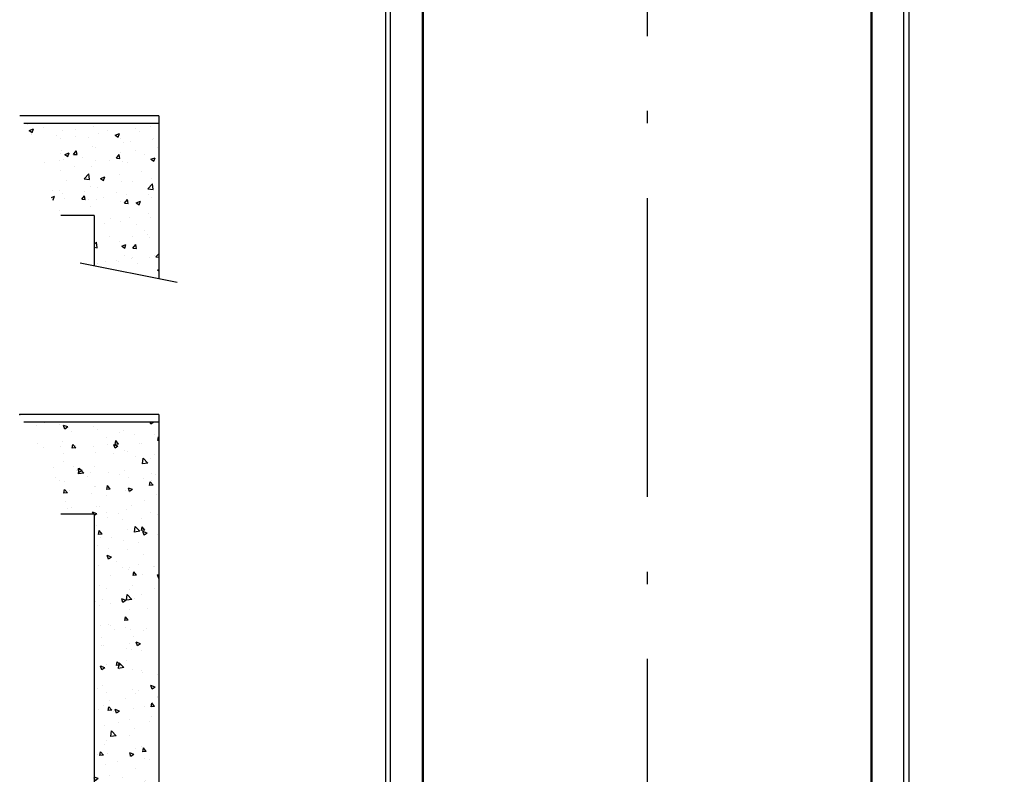
# Model space of a CAD drawing. Units: inches. Extents: x 14920 to 53617, y 41874 to 96503.
# Drawn here: x 33427 to 35402, y 51289 to 52804 of the extents above; entities that cross this region are included whole.
import ezdxf

# ---------------------------------------------------------------- set-up
doc = ezdxf.new("R2010")
doc.units = ezdxf.units.IN
doc.header["$MEASUREMENT"] = 0
doc.linetypes.add('ACAD_ISO10W100', pattern=[18.5, 12, -3, 0.5, -3])
for name, color, linetype in [('1', 1, 'Continuous'), ('ASSI', 3, 'ACAD_ISO10W100'), ('CAMPITURE', 1, 'Continuous'), ('GUIDE', 3, 'Continuous')]:
    doc.layers.add(name, color=color, linetype=linetype)
doc.layers.add('QUOTE', color=1, linetype='Continuous', lineweight=15)
doc.styles.add('ROMANS', font='romans.shx', dxfattribs={"width": 0.8})
doc.dimstyles.new('2-1', dxfattribs={"dimscale": 10, "dimtxt": 5, "dimasz": 2, "dimexe": 1, "dimexo": 3, "dimgap": 1, "dimtad": 1, "dimdec": 1, "dimlfac": 2, "dimdsep": 46, "dimtxsty": 'ROMANS', "dimblk": 'ARCHTICK', "dimcen": 2.5, "dimclrd": 256, "dimclre": 256, "dimclrt": 2, "dimadec": 0, "dimazin": 0, "dimtfac": 1, "dimtdec": 1, "dimtmove": 0, "dimatfit": 3, "dimfxl": 1, "dimtvp": 1, "dimtolj": 1, "dimarcsym": 0})

# ---------------------------------------------------------------- blocks, each defined once
blk = doc.blocks.new('*D982')
at = {"layer": 'Defpoints', "color": 0}
for p in [(35909.9, 54196.1), (35361, 48594.6), (36861.6, 48594.6)]:
    blk.add_point(p, dxfattribs=at)
at = {"layer": 'QUOTE', "lineweight": -2, "ltscale": 4}
for p, q in [((35939.9, 54196.1), (36871.6, 54196.1)), ((36861.6, 54146.1), (36861.6, 48644.6)), ((35391, 48594.6), (36871.6, 48594.6))]:
    blk.add_line(p, q, dxfattribs=at)
at = {"layer": 'QUOTE'}
for points in [[(36869.9, 54146.1), (36853.2, 54146.1), (36861.6, 54196.1)], [(36853.2, 48644.6), (36869.9, 48644.6), (36861.6, 48594.6)]]:
    blk.add_solid(points, dxfattribs=at)
at = {"layer": 'QUOTE', "color": 2, "insert": (36771.6, 51395.3), "char_height": 120, "attachment_point": 5, "rotation": 90, "style": 'ROMANS'}
blk.add_mtext('\\A1;Wys. podnoszenia maks. 35m', dxfattribs=at)

msp = doc.modelspace()

# ---------------------------------------------------------------- hatches: boundary and pattern name
at = {"layer": '1'}
h = msp.add_hatch(dxfattribs=at)
h.set_pattern_fill('CONCRETE2', color=256, scale=150, style=0)
h.set_pattern_definition([(50, (25710.51, 51797.144), (86.0712, -7.53026), [9, -99]), (355, (25710.51, 51797.14), (-16.6502, 90.2631), [7.2, -79.2]), (100.4514, (25717.68, 51796.52), (69.4211, 82.73275), [7.6488, -84.1371]), (46.1842, (25710.51, 51821.14), (128.0689, -19.8623), [13.5, -148.5]), (96.6356, (25721.18, 51819.49), (112.1595, 116.8941), [11.4732, -126.2056]), (351.1842, (25710.51, 51821.14), (112.1594, 116.8942), [10.8, -118.8]), (21, (25722.51, 51815.144), (71.62885, -48.31427), [9, -99]), (326, (25722.51, 51815.14), (29.1978, 87.018), [7.2, -79.2]), (71.4514, (25728.48, 51811.12), (100.8267, 38.7037), [7.6488, -84.1371]), (37.5, (25710.51, 51797.144), (1.45918, 39.94726), [0, -78.24, 0, -80.4, 0, -79.5]), (7.5, (25710.51, 51797.144), (31.56834, 47.3294), [0, -45.84, 0, -76.44, 0, -30.3]), (327.5, (25683.75, 51797.144), (64.05869, -2.70658), [0, -30, 0, -93.6, 0, -124.2]), (317.5, (25671.75, 51797.144), (69.98234, 12.0126), [0, -39, 0, -62.16, 0, -88.2])])
h.paths.add_polyline_path([(33482.2765, 52464.21991), (33509.58972, 52410.59834), (33576.64894, 52410.59834), (33576.64894, 52309.86321), (33706.00379, 52284.10671), (33706.00379, 52595.59834), (33435.61523, 52595.59834), (33457.4463, 52557.29429), (33463.65389, 52525.02848), (33481.03498, 52496.48567)])
at = {"layer": 'CAMPITURE'}
h = msp.add_hatch(dxfattribs=at)
h.set_pattern_fill('CONCRETE2', color=256, scale=150, angle=180, style=0)
h.set_pattern_definition([(130, (55248.78, 53488.6), (-86.07122, -7.53026), [9, -99]), (185, (55248.78, 53488.6), (16.65016, 90.26306), [7.2, -79.2]), (79.5486, (55241.61, 53487.974), (-69.42113, 82.73275), [7.64882, -84.13705]), (133.8158, (55248.78, 53512.6), (-128.06893, -19.8623), [13.5, -148.5]), (83.3644, (55238.11, 53510.95), (-112.1595, 116.89414), [11.4732, -126.20556]), (188.8158, (55248.78, 53512.6), (-112.1594, 116.8942), [10.8, -118.8]), (159, (55236.78, 53506.6), (-71.62885, -48.31427), [9, -99]), (214, (55236.78, 53506.6), (-29.19784, 87.018), [7.2, -79.2]), (108.5486, (55230.81, 53502.576), (-100.8267, 38.70366), [7.64882, -84.13705]), (142.5, (55248.78, 53488.602), (-1.459183, 39.947262), [0, -78.24, 0, -80.4, 0, -79.5]), (172.5, (55248.78, 53488.6), (-31.568344, 47.329405), [0, -45.84, 0, -76.44, 0, -30.3]), (212.5, (55275.54, 53488.602), (-64.05869, -2.706585), [0, -30, 0, -93.6, 0, -124.2]), (222.5, (55287.54, 53488.6), (-69.98234, 12.0126), [0, -39, 0, -62.16, 0, -88.2])])
h.paths.add_polyline_path([(33576.64894, 50844.56644), (33576.64894, 51811.18508), (33509.58972, 51811.18508), (33482.2765, 51864.80665), (33481.03498, 51897.07241), (33463.65389, 51925.61521), (33457.4463, 51957.88103), (33435.64434, 51996.13401), (33706.00379, 51996.18508), (33706.00379, 50844.56644)])

# ---------------------------------------------------------------- linework, layer by layer
for p, q in [((33706.00379, 52610.59834), (33427.06611, 52610.59834)), ((33706.00379, 52610.59834), (33706.00379, 52284.10671)), ((33706.00379, 52595.59834), (33435.61523, 52595.59834)), ((33576.64894, 52410.59834), (33509.58972, 52410.59834)), ((33576.64894, 52410.59834), (33576.64894, 52309.86321)), ((33706.00379, 52011.18508), (33427.06611, 52011.18508)), ((33706.00379, 52011.18508), (33706.00379, 50844.56644)), ((33706.00379, 52011.18508), (33706.00379, 51996.18508)), ((33706.00379, 51996.18508), (33435.64434, 51996.13401)), ((33576.64894, 51811.18508), (33509.58972, 51811.18508)), ((33576.64894, 51811.18508), (33576.64894, 50844.56644))]:
    msp.add_line(p, q)
at = {"linetype": 'ByBlock'}
msp.add_point((33427.06611, 52011.18508), dxfattribs=at)
msp.add_point((33427.06611, 52011.18508), dxfattribs=at)
at = {"layer": '1'}
msp.add_line((33548.34917, 52315.49812), (33742.70725, 52276.7985), dxfattribs=at)
at = {"layer": 'ASSI', "ltscale": 50}
msp.add_line((34686.01151, 57070.93179), (34686.01151, 47428.20136), dxfattribs=at)
at = {"layer": 'GUIDE', "ltscale": 100}
for p, q in [((34161.12871, 54126.07672), (34161.12871, 50874.5564)), ((34171.12871, 50874.5564), (34171.12871, 54126.07672)), ((35200.89431, 50874.5564), (35200.89431, 54126.07672)), ((35210.89431, 54126.07672), (35210.89431, 50874.5564))]:
    msp.add_line(p, q, dxfattribs=at)
at = {"layer": 'GUIDE', "linetype": 'Continuous', "lineweight": 50}
for p, q in [((34236.00501, 50874.5564), (34236.00501, 53897.07672)), ((35135.93267, 50874.5564), (35135.97268, 53897.07672))]:
    msp.add_line(p, q, dxfattribs=at).dxf.unprotected_set("ltscale", 0)

# ---------------------------------------------------------------- dimensions: what is measured, and where the dimension line sits
at = {"layer": 'QUOTE', "ltscale": 4}
dim = msp.add_linear_dim(base=(36861.5644, 48594.5564), p1=(35909.94748, 54196.07672), p2=(35361.00679, 48594.5564), angle=90, text='Wys. podnoszenia maks. 35m', dimstyle='2-1', override={"dimtxt": 12, "dimasz": 5, "dimlfac": 1, "dimsah": 1}, dxfattribs=at)
dim.commit()
dim.dimension.update_dxf_attribs({"geometry": '*D982', "text_midpoint": (36861.5644, 51395.31656), "dimtype": 160})

doc.saveas('drawing.dxf')
